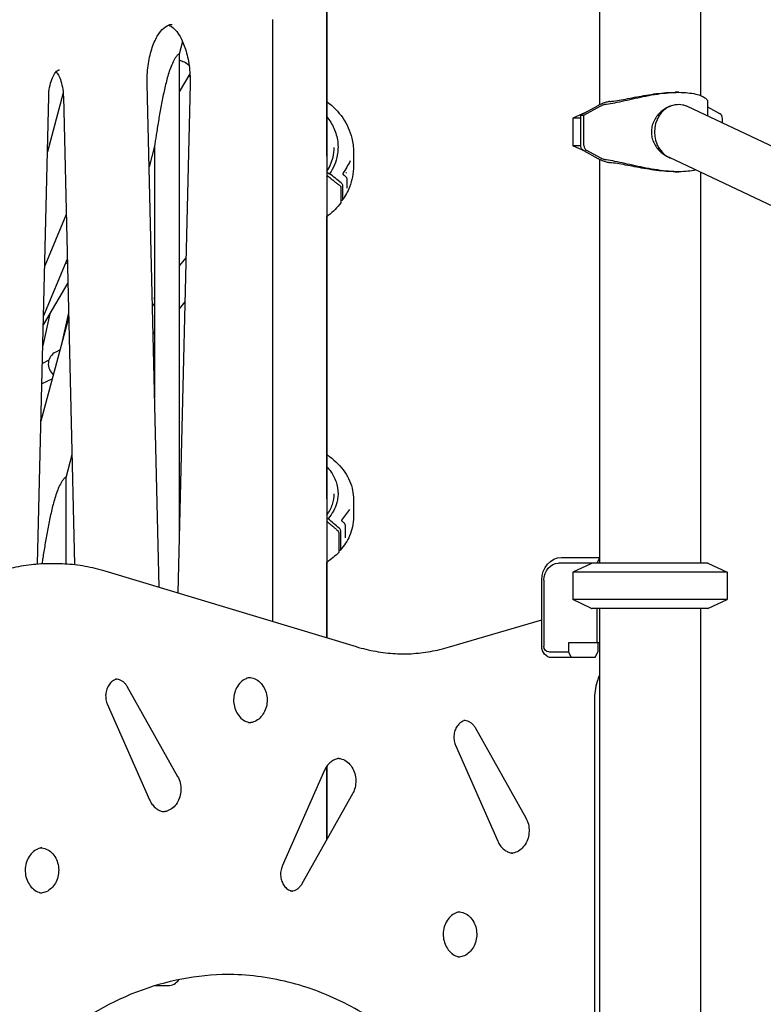
# Model space of a CAD drawing. Units: millimetres. Extents: x 192177 to 221877, y 2423 to 23423.
# Drawn here: x 202002 to 202658, y 6797 to 7664 of the extents above; entities that cross this region are included whole.
import ezdxf

# ---------------------------------------------------------------- set-up
doc = ezdxf.new("R2010")
doc.units = ezdxf.units.MM
doc.header["$LTSCALE"] = 15
doc.layers.add('P001', color=131, linetype='Continuous')

msp = doc.modelspace()

# ---------------------------------------------------------------- linework, layer by layer
at = {"layer": 'P001'}
for p, q in [((202273.25, 7745.39), (202273.25, 7119.66)), ((202273.3, 7544.07), (202273.3, 7719.46)), ((202513.67, 7675.39), (202513.67, 7589.32)), ((202602.67, 7675.39), (202602.67, 7597.58)), ((202225.52, 7134.05), (202225.52, 7664.48)), ((202146.1, 7645.14), (202143.1, 7633.93)), ((202143.1, 7634.02), (202143.1, 7204.93)), ((202152.51, 7616.81), (202143.1, 7600.68)), ((202125.37, 7164.26), (202114.81, 7607.71)), ((202152.69, 7607.71), (202142.01, 7159.24)), ((202018.23, 7184.79), (202028.04, 7596.65)), ((202040.78, 7599.8), (202026.88, 7547.92)), ((202040.94, 7596.65), (202050.76, 7184.23)), ((202583.55, 7600.39), (202580.42, 7600.39)), ((202512.25, 7588.58), (202497.11, 7580.39)), ((202499.99, 7580.39), (202514.95, 7588.48)), ((203413.67, 7200.38), (202591.19, 7587.89)), ((202608.94, 7592.39), (202608.94, 7579.52)), ((202608.94, 7587.51), (202619.61, 7581.74)), ((202501.24, 7582.62), (202490.17, 7577.46)), ((202497.11, 7577.46), (202490.17, 7577.46)), ((202490.17, 7577.46), (202490.17, 7553.31)), ((202497.11, 7553.57), (202497.11, 7580.39)), ((202497.11, 7580.39), (202499.99, 7580.39)), ((202499.99, 7553.57), (202499.99, 7580.39)), ((202622.1, 7573.32), (202622.1, 7577.21)), ((202121.4, 7552.94), (202116.55, 7534.83)), ((202121.4, 7553.03), (202121.4, 7331.03)), ((202497.12, 7553.31), (202490.17, 7553.31)), ((202501.24, 7548.15), (202490.17, 7553.31)), ((202296.75, 7547.96), (202296.75, 7535.51)), ((202499.6, 7549.04), (202512.25, 7542.19)), ((202514.95, 7542.29), (202502.48, 7549.04)), ((202513.67, 7541.45), (202513.67, 7185.39)), ((202694.3, 7486.81), (202575.29, 7542.89)), ((202273.25, 7527.06), (202273.83, 7526.75)), ((202273.31, 7529.93), (202275.76, 7528.61)), ((202580.42, 7530.39), (202583.55, 7530.39)), ((202602.67, 7529.99), (202602.67, 7185.39)), ((202285.76, 7516.64), (202285.76, 7503.41)), ((202287.34, 7505.98), (202287.34, 7518.43)), ((202043.42, 7492.77), (202024.49, 7447.42)), ((202273.3, 7242.13), (202273.3, 7490.94)), ((202149.04, 7454.64), (202143.1, 7447.35)), ((202044.35, 7453.48), (202023.44, 7403.38)), ((202044.86, 7432.37), (202023.25, 7395.35)), ((202121.4, 7414.56), (202119.47, 7412.19)), ((202148.12, 7415.84), (202143.1, 7409.68)), ((202028.93, 7405.1), (202022.82, 7377.27)), ((202045.49, 7405.93), (202039.44, 7378.44)), ((202045.59, 7401.4), (202021.22, 7310.45)), ((202121.4, 7389.23), (202120.05, 7387.58)), ((202038.09, 7373.38), (202034.18, 7371.49)), ((202028.12, 7364.2), (202022.44, 7361.44)), ((202031.27, 7347.94), (202022.01, 7343.44)), ((202048.47, 7280.76), (202043.1, 7260.72)), ((202043.1, 7260.81), (202043.1, 7184.92)), ((202296.75, 7241.69), (202296.75, 7225.87)), ((202273.25, 7225.2), (202274.4, 7224.59)), ((202283.93, 7212.28), (202283.93, 7195.46)), ((202285.63, 7197.82), (202285.63, 7213.64)), ((202029.86, 7185.23), (202033.36, 7185.23)), ((202273.3, 7119.64), (202273.3, 7186.3)), ((202609.17, 7185.39), (202477.62, 7185.39)), ((202480.12, 7190.39), (202513.67, 7190.39)), ((202513.67, 7189.94), (202511.4, 7185.39)), ((202609.17, 7185.39), (202626.17, 7177.46)), ((202077.55, 7178.68), (202299.16, 7111.84)), ((202506.17, 7184.92), (202490.17, 7177.46)), ((202626.17, 7177.46), (202490.17, 7177.46)), ((202490.17, 7177.46), (202490.17, 7153.31)), ((202626.17, 7177.46), (202626.17, 7153.31)), ((202462.8, 7112.19), (202462.8, 7170.39)), ((202464.63, 7170.39), (202464.63, 7112.19)), ((202626.17, 7153.31), (202490.17, 7153.31)), ((202506.17, 7145.85), (202490.17, 7153.31)), ((202609.17, 7145.39), (202626.17, 7153.31)), ((202609.17, 7145.39), (202507.17, 7145.39)), ((202511.4, 7145.39), (202511.4, 7115.19)), ((202513.67, 7145.39), (202513.67, 6585.39)), ((202602.67, 7145.39), (202602.67, 6585.39)), ((202381.37, 7111.54), (202462.8, 7135.5)), ((202468.96, 7107.19), (202486.28, 7107.19)), ((202486.28, 7115.19), (202486.28, 7107.19)), ((202513.67, 7115.19), (202486.28, 7115.19)), ((202486.28, 7107.19), (202488.78, 7102.19)), ((202509.78, 7102.19), (202512.28, 7107.19)), ((202512.28, 7115.19), (202512.28, 7107.19)), ((202509.78, 7102.19), (202471.46, 7102.19)), ((202096.96, 7076.97), (202141.72, 6997.42)), ((202509.19, 7064.48), (202509.19, 6688.07)), ((202079.72, 7061.36), (202117, 6976.82)), ((202403.99, 7040.49), (202448.76, 6960.95)), ((202386.75, 7024.89), (202424.03, 6940.35)), ((202273.25, 7006.41), (202273.25, 6941.87)), ((202273.3, 6941.96), (202273.3, 7006.48)), ((202271.24, 7002.84), (202233.96, 6918.3)), ((202295.97, 6982.24), (202251.2, 6902.69)), ((202121.97, 6813.07), (202133.29, 6813.07))]:
    msp.add_line(p, q, dxfattribs=at)
at = {"layer": 'P001', "extrusion": (0, 0, -1)}
for centre, major_axis, ratio, start_param, end_param in [((202146.19, 7621.86), (-10.28, 6), 0.443278, 1.021694, 1.867918), ((202146.19, 7621.86), (-10.28, 6), 0.443278, 3.806748, 3.97512), ((202516.9, 7588.48), (3.61, 1.47), 0.212159, 4.230676, 4.289719), ((202501.44, 7553.57), (0, 5), 0.866025, 3.579844, 4.712389), ((202516.9, 7542.29), (-3.61, 1.47), 0.212159, -1.148127, -1.089083), ((202284.06, 7517.54), (-1.62, 1.17), 0.440221, 1.666744, 2.83316), ((202284.06, 7504.31), (-1.62, 1.17), 0.440217, 2.833159, 3.151914), ((202131.45, 7414.23), (-9.22, 7.52), 0.56739, -0.57787, -0.28858), ((202282.28, 7213.14), (-1.48, 1.35), 0.54247, 1.515603, 2.682019), ((202282.28, 7196.31), (-1.48, 1.35), 0.542462, 2.682018, 3.154401), ((202480.12, 7170.39), (0, 20), 0.866025, 4.712389, 6.283185), ((202477.62, 7170.39), (0, 15), 0.866025, -1.570796, 0), ((202471.46, 7112.19), (0, 10), 0.866025, 3.141593, 4.712389), ((202468.96, 7112.19), (0, 5), 0.866025, 3.141593, 4.712389)]:
    msp.add_ellipse(centre, major_axis=major_axis, ratio=ratio, start_param=start_param, end_param=end_param, dxfattribs=at)
at = {"layer": 'P001'}
for centre, major_axis, ratio, start_param, end_param in [((202558.17, 7475.45), (0, 124.94), 0.866025, 0.432816, 0.438251), ((202583.24, 7565.39), (0, 24.3), 0.866025, 0.342733, 1.570796), ((202583.24, 7565.39), (0, 24.3), 0.866025, -0.387402, -0.341603), ((202617.77, 7577.21), (0, 5), 0.866025, 4.712389, 5.844934), ((202583.24, 7565.39), (0, 24.3), 0.866025, 1.570796, 2.75419), ((202504.32, 7553.57), (0, 5), 0.866025, 1.570796, 2.703341), ((202558.17, 7655.32), (0, 124.94), 0.866025, 2.703341, 2.708777), ((202228.75, 7552.14), (-53.98, 0), 0.855449, 2.539901, 2.55937), ((202039.39, 7360.78), (-5.2, 10.7), 0.981088, 0, 2.023681), ((202133.29, 6827.07), (0, 14), 0.866025, 3.141593, 4.037406)]:
    msp.add_ellipse(centre, major_axis=major_axis, ratio=ratio, start_param=start_param, end_param=end_param, dxfattribs=at)
for points, knots in [([(202114.81, 7607.71), (202114.68, 7613.13), (202114.97, 7618.59), (202116.35, 7629), (202117.44, 7633.95), (202120.24, 7642.78), (202121.94, 7646.66), (202125.63, 7652.94), (202127.61, 7655.36), (202131.48, 7658.74), (202133.32, 7659.66), (202135.59, 7660.17), (202136.19, 7660.23), (202136.78, 7660.23)], [3.09401, 3.09401, 3.09401, 3.09401, 3.400851, 3.400851, 3.706481, 3.706481, 4.00717, 4.00717, 4.300413, 4.300413, 4.601163, 4.601163, 4.712389, 4.712389, 4.712389, 4.712389]), ([(202133.75, 7659.67), (202134.55, 7659.37), (202135.4, 7658.93), (202138.28, 7657), (202140.44, 7654.81), (202144.35, 7648.99), (202146.1, 7645.5), (202149.11, 7637.38), (202150.35, 7632.74), (202152.11, 7622.76), (202152.61, 7617.41), (202152.73, 7610.59), (202152.72, 7609.15), (202152.69, 7607.71)], [4.896452, 4.896452, 4.896452, 4.896452, 5.036065, 5.036065, 5.353359, 5.353359, 5.645561, 5.645561, 5.944523, 5.944523, 6.249245, 6.249245, 6.330768, 6.330768, 6.330768, 6.330768]), ([(202143.1, 7634.02), (202143.1, 7634.14), (202143.05, 7634.2), (202142.86, 7634.2), (202142.71, 7634.13), (202142.33, 7633.87), (202142.09, 7633.67), (202141.58, 7633.16), (202141.3, 7632.85), (202140.56, 7631.95), (202140.09, 7631.3), (202139.19, 7629.91), (202138.75, 7629.16), (202137.47, 7626.78), (202136.68, 7625.03), (202135.21, 7621.32), (202134.54, 7619.38), (202133.31, 7615.48), (202132.75, 7613.53), (202131.23, 7607.87), (202130.3, 7603.88), (202128.55, 7595.7), (202127.73, 7591.5), (202126.18, 7583.12), (202125.45, 7578.94), (202124.42, 7572.83), (202124.09, 7570.82), (202123.45, 7566.89), (202123.14, 7564.96), (202122.64, 7561.71), (202122.41, 7560.2), (202122.08, 7558.01), (202121.97, 7557.29), (202121.77, 7555.92), (202121.68, 7555.26), (202121.55, 7554.33), (202121.5, 7553.96), (202121.42, 7553.36), (202121.4, 7553.12), (202121.4, 7553.03)], [-14.224814, -14.224814, -14.224814, -14.224814, -14.049682, -14.049682, -13.874551, -13.874551, -13.699419, -13.699419, -13.524287, -13.524287, -13.232281, -13.232281, -12.940275, -12.940275, -12.356264, -12.356264, -11.772252, -11.772252, -11.188241, -11.188241, -10.014124, -10.014124, -8.840007, -8.840007, -7.665891, -7.665891, -7.078832, -7.078832, -6.491774, -6.491774, -6.057299, -6.057299, -5.840062, -5.840062, -5.622825, -5.622825, -5.492318, -5.492318, -5.361811, -5.361811, -5.361811, -5.361811]), ([(202028.04, 7596.65), (202028.1, 7599.41), (202028.38, 7602.15), (202029.29, 7607.23), (202029.92, 7609.59), (202031.41, 7613.62), (202032.25, 7615.32), (202033.93, 7617.9), (202034.76, 7618.81), (202036.18, 7619.96), (202036.73, 7620.19), (202037.26, 7620.31), (202037.39, 7620.32), (202037.52, 7620.32)], [3.189176, 3.189176, 3.189176, 3.189176, 3.485024, 3.485024, 3.776821, 3.776821, 4.05801, 4.05801, 4.324939, 4.324939, 4.59964, 4.59964, 4.712389, 4.712389, 4.712389, 4.712389]), ([(202034.49, 7618.45), (202034.79, 7618.12), (202035.09, 7617.75), (202036.21, 7616.21), (202037.03, 7614.75), (202038.53, 7611.2), (202039.21, 7609.08), (202040.27, 7604.38), (202040.65, 7601.77), (202040.89, 7598.29), (202040.93, 7597.47), (202040.94, 7596.65)], [5.215344, 5.215344, 5.215344, 5.215344, 5.315389, 5.315389, 5.580454, 5.580454, 5.858287, 5.858287, 6.147812, 6.147812, 6.235602, 6.235602, 6.235602, 6.235602]), ([(202519.02, 7589.91), (202519.32, 7589.95), (202519.63, 7589.99), (202522.17, 7590.31), (202524.66, 7590.74), (202530.03, 7591.79), (202532.92, 7592.42), (202538.89, 7593.74), (202541.97, 7594.45), (202548.07, 7595.79), (202551.31, 7596.47), (202557.94, 7597.76), (202561.33, 7598.36), (202568.04, 7599.34), (202571.36, 7599.74), (202577.72, 7600.26), (202580.76, 7600.39), (202583.55, 7600.39)], [-14.668674, -14.668674, -14.668674, -14.668674, -14.529349, -14.529349, -13.560166, -13.560166, -12.590982, -12.590982, -11.621798, -11.621798, -10.653665, -10.653665, -9.685532, -9.685532, -8.717399, -8.717399, -7.749266, -7.749266, -7.749266, -7.749266]), ([(202522.78, 7592.33), (202523.38, 7592.38), (202524.01, 7592.44), (202526.61, 7592.73), (202528.79, 7593.04), (202533.49, 7593.84), (202536.03, 7594.31), (202541.27, 7595.32), (202543.97, 7595.85), (202549.33, 7596.87), (202552.17, 7597.4), (202557.99, 7598.38), (202560.97, 7598.83), (202566.85, 7599.59), (202569.76, 7599.89), (202575.32, 7600.29), (202577.97, 7600.39), (202580.42, 7600.39)], [0.558161, 0.558161, 0.558161, 0.558161, 0.846491, 0.846491, 1.692982, 1.692982, 2.539474, 2.539474, 3.385965, 3.385965, 4.23193, 4.23193, 5.077896, 5.077896, 5.923862, 5.923862, 6.769181, 6.769181, 6.769181, 6.769181]), ([(202583.55, 7600.39), (202586.35, 7600.39), (202589.07, 7600.26), (202594.13, 7599.74), (202596.46, 7599.34), (202600.57, 7598.36), (202602.35, 7597.76), (202605.26, 7596.47), (202606.4, 7595.79), (202608.03, 7594.45), (202608.59, 7593.74), (202608.9, 7592.85), (202608.94, 7592.61), (202608.94, 7592.39)], [-7.749266, -7.749266, -7.749266, -7.749266, -6.781134, -6.781134, -5.813001, -5.813001, -4.844868, -4.844868, -3.876735, -3.876735, -2.907551, -2.907551, -2.564762, -2.564762, -2.564762, -2.564762]), ([(202273.3, 7592.24), (202278.78, 7588.15), (202283.56, 7583.22), (202291.02, 7572.35), (202293.77, 7566.26), (202296.26, 7556.06), (202296.75, 7552), (202296.75, 7547.96)], [8.906195, 8.906195, 8.906195, 8.906195, 11.077093, 11.077093, 13.280913, 13.280913, 14.676079, 14.676079, 14.676079, 14.676079]), ([(202522.78, 7592.33), (202522.74, 7592.33), (202522.69, 7592.32), (202521.73, 7592.14), (202520.67, 7591.89), (202518.52, 7591.27), (202517.27, 7590.85), (202514.88, 7589.91), (202513.74, 7589.38), (202512.78, 7588.87)], [0.316668, 0.316668, 0.316668, 0.316668, 0.332178, 0.332178, 0.664356, 0.664356, 1.029506, 1.029506, 1.394657, 1.394657, 1.394657, 1.394657]), ([(202515.13, 7588.58), (202515.44, 7588.74), (202515.79, 7588.9), (202516.58, 7589.24), (202517.03, 7589.41), (202517.8, 7589.66), (202518.18, 7589.76), (202518.7, 7589.87), (202518.87, 7589.9), (202519.02, 7589.91)], [-0.4833133, -0.4833133, -0.4833133, -0.4833133, -0.3728573, -0.3728573, -0.2396347, -0.2396347, -0.1198174, -0.1198174, -0.0522217, -0.0522217, -0.0522217, -0.0522217]), ([(202576.16, 7588.27), (202575.78, 7588.13), (202575.4, 7587.97), (202573.58, 7587.18), (202572.18, 7586.41), (202569.54, 7584.64), (202568.3, 7583.63), (202566.07, 7581.5), (202565, 7580.3), (202563.09, 7577.67), (202562.24, 7576.25), (202560.85, 7573.26), (202560.31, 7571.7), (202559.6, 7568.54), (202559.43, 7566.94), (202559.43, 7563.83), (202559.6, 7562.23), (202560.31, 7559.07), (202560.85, 7557.51), (202562.24, 7554.53), (202563.09, 7553.1), (202565, 7550.47), (202566.07, 7549.27), (202568.3, 7547.14), (202569.54, 7546.14), (202572.18, 7544.36), (202573.58, 7543.59), (202575.3, 7542.84), (202575.58, 7542.73), (202575.86, 7542.62)], [4.536918, 4.536918, 4.536918, 4.536918, 4.660433, 4.660433, 5.126029, 5.126029, 5.591624, 5.591624, 6.058281, 6.058281, 6.524937, 6.524937, 6.991593, 6.991593, 7.45825, 7.45825, 7.924906, 7.924906, 8.391562, 8.391562, 8.858219, 8.858219, 9.324875, 9.324875, 9.790471, 9.790471, 10.256066, 10.256066, 10.347222, 10.347222, 10.347222, 10.347222]), ([(202590.29, 7588.28), (202589.3, 7588.68), (202588.25, 7588.99), (202585.02, 7589.61), (202582.72, 7589.64), (202578.96, 7589.08), (202577.56, 7588.74), (202576.16, 7588.27)], [-2.123963, -2.123963, -2.123963, -2.123963, -1.721806, -1.721806, -0.928273, -0.928273, -0.458616, -0.458616, -0.458616, -0.458616]), ([(202273.3, 7578.68), (202274.53, 7577.18), (202275.65, 7575.62), (202276.66, 7574.01), (202278.84, 7570.53), (202280.49, 7566.86), (202281.58, 7563.03), (202282.75, 7558.94), (202283.26, 7554.77), (202283.1, 7550.57), (202283.04, 7548.69), (202282.84, 7546.83), (202282.51, 7544.98), (202281.48, 7539.21), (202279.19, 7533.66), (202275.76, 7528.61)], [-6.206696, -6.206696, -6.206696, -6.206696, -5.563914, -5.563914, -5.563914, -4.179646, -4.179646, -4.179646, -2.704303, -2.704303, -2.704303, -2.047335, -2.047335, -2.047335, -0.000002, -0.000002, -0.000002, -0.000002]), ([(202273.25, 7530.49), (202275.83, 7534.43), (202277.71, 7538.77), (202279.41, 7546.01), (202279.75, 7548.89), (202279.75, 7551.77)], [0.070868, 0.070868, 0.070868, 0.070868, 1.657453, 1.657453, 2.669121, 2.669121, 2.669121, 2.669121]), ([(202512.78, 7541.91), (202513.74, 7541.4), (202514.88, 7540.87), (202517.27, 7539.92), (202518.52, 7539.5), (202520.67, 7538.88), (202521.73, 7538.63), (202522.69, 7538.46), (202522.74, 7538.45), (202522.78, 7538.44)], [-1.394657, -1.394657, -1.394657, -1.394657, -1.029506, -1.029506, -0.664356, -0.664356, -0.332178, -0.332178, -0.316668, -0.316668, -0.316668, -0.316668]), ([(202519.02, 7540.86), (202518.87, 7540.88), (202518.7, 7540.91), (202518.18, 7541.01), (202517.8, 7541.12), (202517.03, 7541.37), (202516.58, 7541.53), (202515.79, 7541.87), (202515.44, 7542.03), (202515.13, 7542.19)], [0.0522217, 0.0522217, 0.0522217, 0.0522217, 0.1198174, 0.1198174, 0.2396347, 0.2396347, 0.3728573, 0.3728573, 0.4833133, 0.4833133, 0.4833133, 0.4833133]), ([(202296.75, 7535.32), (202296.72, 7529.1), (202295.52, 7522.8), (202291.7, 7512.97), (202289.68, 7509.15), (202287.22, 7505.59)], [0.021533, 0.021533, 0.021533, 0.021533, 2.170385, 2.170385, 3.606101, 3.606101, 3.606101, 3.606101]), ([(202583.55, 7530.39), (202580.76, 7530.39), (202577.72, 7530.51), (202571.36, 7531.04), (202568.04, 7531.43), (202561.33, 7532.42), (202557.94, 7533.01), (202551.31, 7534.3), (202548.07, 7534.99), (202541.97, 7536.33), (202538.89, 7537.03), (202532.92, 7538.36), (202530.03, 7538.98), (202524.66, 7540.04), (202522.17, 7540.46), (202519.63, 7540.79), (202519.32, 7540.82), (202519.02, 7540.86)], [7.749267, 7.749267, 7.749267, 7.749267, 8.717399, 8.717399, 9.685532, 9.685532, 10.653665, 10.653665, 11.621798, 11.621798, 12.590982, 12.590982, 13.560166, 13.560166, 14.529349, 14.529349, 14.668674, 14.668674, 14.668674, 14.668674]), ([(202580.42, 7530.39), (202577.97, 7530.39), (202575.32, 7530.48), (202569.76, 7530.88), (202566.85, 7531.18), (202560.97, 7531.94), (202557.99, 7532.39), (202552.17, 7533.38), (202549.33, 7533.9), (202543.97, 7534.92), (202541.27, 7535.45), (202536.03, 7536.46), (202533.49, 7536.94), (202528.79, 7537.73), (202526.61, 7538.05), (202524.01, 7538.33), (202523.38, 7538.39), (202522.78, 7538.44)], [-6.769181, -6.769181, -6.769181, -6.769181, -5.923862, -5.923862, -5.077896, -5.077896, -4.23193, -4.23193, -3.385965, -3.385965, -2.539474, -2.539474, -1.692982, -1.692982, -0.846491, -0.846491, -0.558161, -0.558161, -0.558161, -0.558161]), ([(202273.31, 7529.93), (202273.29, 7529.94), (202273.28, 7529.95), (202273.26, 7529.96), (202273.26, 7529.96), (202273.25, 7529.96), (202273.25, 7529.96)], [-0.00059750369, -0.00059750369, -0.00059750369, -0.00059750369, -0.00054006956, -0.00054006956, -0.00054006956, -0.00052327383, -0.00052327383, -0.00052327383, -0.00052327383]), ([(202285.79, 7520.68), (202284.25, 7521.89), (202282.46, 7523.31), (202279.07, 7525.99), (202277.4, 7527.31), (202275.76, 7528.61)], [0.000003, 0.000003, 0.000003, 0.000003, 0.589727, 0.589727, 1.182916, 1.182916, 1.182916, 1.182916]), ([(202287.34, 7528.82), (202287.34, 7528.82), (202287.34, 7528.82), (202287.33, 7528.8), (202287.33, 7528.79), (202287.33, 7528.76), (202287.32, 7528.73), (202287.33, 7528.66), (202287.33, 7528.63), (202287.35, 7528.54), (202287.37, 7528.49), (202287.42, 7528.38), (202287.45, 7528.31), (202287.54, 7528.17), (202287.6, 7528.1), (202287.7, 7528), (202287.74, 7527.96), (202287.78, 7527.93)], [0.0024671, 0.0024671, 0.0024671, 0.0024671, 0.0163468, 0.0163468, 0.0266585, 0.0266585, 0.0405018, 0.0405018, 0.0546785, 0.0546785, 0.071709, 0.071709, 0.0944135, 0.0944135, 0.1226767, 0.1226767, 0.1377156, 0.1377156, 0.1377156, 0.1377156]), ([(202289.39, 7526.61), (202289.62, 7526.42), (202289.84, 7526.21), (202290.22, 7525.78), (202290.39, 7525.54), (202290.66, 7525.04), (202290.76, 7524.77), (202290.79, 7524.43), (202290.79, 7524.39), (202290.79, 7524.35)], [0.000043, 0.000043, 0.000043, 0.000043, 0.090114, 0.090114, 0.1841917, 0.1841917, 0.2884994, 0.2884994, 0.3040891, 0.3040891, 0.3040891, 0.3040891]), ([(202598.54, 7531.93), (202598.53, 7531.93), (202598.53, 7531.93), (202596.46, 7531.43), (202594.13, 7531.04), (202589.07, 7530.51), (202586.35, 7530.39), (202583.55, 7530.39)], [5.808856, 5.808856, 5.808856, 5.808856, 5.813001, 5.813001, 6.781134, 6.781134, 7.749267, 7.749267, 7.749267, 7.749267]), ([(202287.34, 7518.43), (202287.34, 7518.55), (202287.31, 7518.78), (202287.02, 7519.37), (202286.84, 7519.64), (202286.25, 7520.31), (202285.9, 7520.59), (202285.79, 7520.68)], [0, 0, 0, 0, 0.0725138, 0.0725138, 0.1284157, 0.1284157, 0.2108605, 0.2108605, 0.2108605, 0.2108605]), ([(202285.67, 7503.13), (202282.52, 7498.98), (202278.75, 7495.18), (202274.08, 7491.53), (202273.67, 7491.22), (202273.25, 7490.9)], [0.0220934, 0.0220934, 0.0220934, 0.0220934, 0.2761056, 0.2761056, 0.3006513, 0.3006513, 0.3006513, 0.3006513]), ([(202285.79, 7505.38), (202285.9, 7505.35), (202286.25, 7505.25), (202286.84, 7505.3), (202287.02, 7505.38), (202287.31, 7505.66), (202287.34, 7505.86), (202287.34, 7505.98)], [0.0000025, 0.0000025, 0.0000025, 0.0000025, 0.0403476, 0.0403476, 0.0677131, 0.0677131, 0.1032217, 0.1032217, 0.1032217, 0.1032217]), ([(202044.45, 7449.26), (202044.36, 7449.32), (202044.27, 7449.37), (202043.75, 7449.68), (202043.36, 7449.96), (202043, 7450.24)], [2.3076522, 2.3076522, 2.3076522, 2.3076522, 2.3345172, 2.3345172, 2.4600999, 2.4600999, 2.4600999, 2.4600999]), ([(202273.3, 7280.96), (202274.08, 7280.44), (202274.85, 7279.91), (202280.97, 7275.46), (202285.58, 7270.81), (202292.46, 7260.74), (202294.85, 7255.18), (202296.49, 7246.94), (202296.75, 7244.31), (202296.75, 7241.69)], [8.560723, 8.560723, 8.560723, 8.560723, 8.870102, 8.870102, 11.087657, 11.087657, 13.293759, 13.293759, 14.305143, 14.305143, 14.305143, 14.305143]), ([(202273.3, 7270.31), (202273.6, 7269.99), (202273.89, 7269.66), (202274.18, 7269.33), (202275.54, 7267.77), (202276.76, 7266.15), (202277.83, 7264.46), (202279.81, 7261.33), (202281.25, 7258.04), (202282.13, 7254.63), (202283.07, 7251), (202283.35, 7247.32), (202282.96, 7243.63), (202282.79, 7241.98), (202282.49, 7240.35), (202282.06, 7238.74), (202280.71, 7233.7), (202278.11, 7228.9), (202274.4, 7224.59)], [-6.465379, -6.465379, -6.465379, -6.465379, -6.307731, -6.307731, -6.307731, -5.563914, -5.563914, -5.563914, -4.179646, -4.179646, -4.179646, -2.704303, -2.704303, -2.704303, -2.047335, -2.047335, -2.047335, -0.000002, -0.000002, -0.000002, -0.000002]), ([(202043.1, 7260.81), (202043.1, 7260.89), (202043.08, 7260.95), (202042.99, 7261), (202042.92, 7261), (202042.67, 7260.91), (202042.41, 7260.74), (202041.76, 7260.15), (202041.38, 7259.75), (202040.56, 7258.74), (202040.09, 7258.1), (202039.19, 7256.7), (202038.75, 7255.95), (202037.47, 7253.58), (202036.68, 7251.82), (202035.21, 7248.12), (202034.54, 7246.17), (202033.31, 7242.28), (202032.75, 7240.32), (202031.23, 7234.66), (202030.3, 7230.67), (202028.55, 7222.49), (202027.73, 7218.3), (202026.18, 7209.92), (202025.45, 7205.74), (202024.42, 7199.62), (202024.09, 7197.62), (202023.45, 7193.68), (202023.14, 7191.75), (202022.64, 7188.5), (202022.41, 7187), (202022.16, 7185.37), (202022.14, 7185.2), (202022.11, 7185.04)], [-14.207548, -14.207548, -14.207548, -14.207548, -14.093716, -14.093716, -13.979885, -13.979885, -13.752086, -13.752086, -13.524287, -13.524287, -13.232281, -13.232281, -12.940275, -12.940275, -12.356264, -12.356264, -11.772252, -11.772252, -11.188241, -11.188241, -10.014124, -10.014124, -8.840007, -8.840007, -7.665891, -7.665891, -7.078832, -7.078832, -6.491774, -6.491774, -6.057299, -6.057299, -6.008005, -6.008005, -6.008005, -6.008005]), ([(202273.25, 7227.85), (202275.45, 7230.8), (202277.13, 7233.98), (202279.23, 7240.27), (202279.75, 7243.41), (202279.75, 7246.54)], [0.309506, 0.309506, 0.309506, 0.309506, 1.657766, 1.657766, 2.910825, 2.910825, 2.910825, 2.910825]), ([(202284.13, 7216.23), (202282.64, 7217.51), (202280.91, 7219), (202277.62, 7221.83), (202275.99, 7223.22), (202274.4, 7224.59)], [0.000003, 0.000003, 0.000003, 0.000003, 0.589727, 0.589727, 1.182916, 1.182916, 1.182916, 1.182916]), ([(202296.75, 7225.87), (202296.75, 7220.34), (202295.56, 7214.72), (202291.39, 7205.12), (202288.71, 7200.91), (202285.39, 7197.1)], [0, 0, 0, 0, 2.136615, 2.136615, 3.923967, 3.923967, 3.923967, 3.923967]), ([(202286.1, 7223.35), (202286.1, 7223.35), (202286.1, 7223.35), (202286.1, 7223.33), (202286.1, 7223.3), (202286.11, 7223.24), (202286.11, 7223.2), (202286.14, 7223.12), (202286.16, 7223.07), (202286.22, 7222.95), (202286.26, 7222.89), (202286.37, 7222.75), (202286.44, 7222.67), (202286.51, 7222.6)], [0.0294004, 0.0294004, 0.0294004, 0.0294004, 0.039474, 0.039474, 0.0590858, 0.0590858, 0.0765494, 0.0765494, 0.0964896, 0.0964896, 0.1219547, 0.1219547, 0.1526266, 0.1526266, 0.1526266, 0.1526266]), ([(202288.07, 7221.23), (202288.31, 7221.01), (202288.53, 7220.77), (202288.91, 7220.27), (202289.07, 7220), (202289.31, 7219.45), (202289.39, 7219.16), (202289.41, 7218.83), (202289.41, 7218.79), (202289.41, 7218.75)], [0, 0, 0, 0, 0.0958721, 0.0958721, 0.1929015, 0.1929015, 0.2939201, 0.2939201, 0.3070736, 0.3070736, 0.3070736, 0.3070736]), ([(202285.63, 7213.64), (202285.63, 7213.8), (202285.61, 7214.08), (202285.33, 7214.78), (202285.14, 7215.1), (202284.58, 7215.85), (202284.23, 7216.14), (202284.13, 7216.23)], [0, 0, 0, 0, 0.0725138, 0.0725138, 0.1284157, 0.1284157, 0.2108605, 0.2108605, 0.2108605, 0.2108605]), ([(202284.13, 7196.78), (202284.23, 7196.77), (202284.58, 7196.71), (202285.14, 7196.87), (202285.33, 7197), (202285.61, 7197.4), (202285.63, 7197.66), (202285.63, 7197.82)], [0.0000025, 0.0000025, 0.0000025, 0.0000025, 0.0403476, 0.0403476, 0.0677131, 0.0677131, 0.1032217, 0.1032217, 0.1032217, 0.1032217]), ([(201986.69, 7178.99), (201989.51, 7179.81), (201992.34, 7180.56), (201998.04, 7181.89), (202000.9, 7182.48), (202006.65, 7183.48), (202009.54, 7183.9), (202015.33, 7184.56), (202018.23, 7184.82), (202024.04, 7185.15), (202026.95, 7185.23), (202029.86, 7185.23)], [1.3213341, 1.3213341, 1.3213341, 1.3213341, 1.3712265, 1.3712265, 1.421119, 1.421119, 1.4710114, 1.4710114, 1.5209038, 1.5209038, 1.5707963, 1.5707963, 1.5707963, 1.5707963]), ([(202033.36, 7185.23), (202036.34, 7185.23), (202039.32, 7185.15), (202045.27, 7184.8), (202048.24, 7184.53), (202054.17, 7183.83), (202057.13, 7183.39), (202063.01, 7182.34), (202065.94, 7181.73), (202071.77, 7180.33), (202074.67, 7179.55), (202077.55, 7178.68)], [1.5707963, 1.5707963, 1.5707963, 1.5707963, 1.6218942, 1.6218942, 1.6729921, 1.6729921, 1.7240901, 1.7240901, 1.775188, 1.775188, 1.826286, 1.826286, 1.826286, 1.826286]), ([(202299.16, 7111.84), (202301.99, 7110.99), (202304.84, 7110.22), (202310.57, 7108.85), (202313.44, 7108.25), (202319.22, 7107.22), (202322.12, 7106.79), (202327.93, 7106.1), (202330.84, 7105.84), (202336.09, 7105.53), (202338.43, 7105.45), (202340.77, 7105.42)], [1.3153067, 1.3153067, 1.3153067, 1.3153067, 1.3664046, 1.3664046, 1.4175026, 1.4175026, 1.4686005, 1.4686005, 1.5196985, 1.5196985, 1.5605905, 1.5605905, 1.5605905, 1.5605905]), ([(202339.02, 7105.41), (202341.87, 7105.41), (202344.72, 7105.49), (202350.42, 7105.82), (202353.26, 7106.07), (202358.94, 7106.72), (202361.77, 7107.13), (202367.41, 7108.12), (202370.22, 7108.69), (202375.82, 7110), (202378.6, 7110.73), (202381.37, 7111.54)], [1.5707964, 1.5707964, 1.5707964, 1.5707964, 1.6206888, 1.6206888, 1.6705813, 1.6705813, 1.7204737, 1.7204737, 1.7703661, 1.7703661, 1.8202586, 1.8202586, 1.8202586, 1.8202586]), ([(202088.69, 7083.31), (202087.85, 7083.16), (202087.02, 7082.9), (202084.95, 7081.95), (202083.74, 7081.09), (202081.67, 7078.97), (202080.8, 7077.76), (202079.43, 7075.07), (202078.92, 7073.61), (202078.31, 7070.59), (202078.19, 7069.03), (202078.36, 7065.94), (202078.64, 7064.42), (202079.28, 7062.43), (202079.49, 7061.89), (202079.72, 7061.36)], [4.868078, 4.868078, 4.868078, 4.868078, 5.091338, 5.091338, 5.439055, 5.439055, 5.752626, 5.752626, 6.051687, 6.051687, 6.34576, 6.34576, 6.638992, 6.638992, 6.754128, 6.754128, 6.754128, 6.754128]), ([(202086.94, 7083.47), (202087.68, 7083.47), (202088.43, 7083.39), (202089.91, 7083.04), (202090.64, 7082.78), (202092.08, 7082.08), (202092.78, 7081.65), (202094.12, 7080.59), (202094.76, 7079.98), (202095.94, 7078.59), (202096.48, 7077.81), (202096.96, 7076.97)], [1.5707963, 1.5707963, 1.5707963, 1.5707963, 1.7697046, 1.7697046, 1.9686129, 1.9686129, 2.1675213, 2.1675213, 2.3664296, 2.3664296, 2.565338, 2.565338, 2.565338, 2.565338]), ([(202205.86, 7084.62), (202204.57, 7084.45), (202203.3, 7084.09), (202200.35, 7082.81), (202198.72, 7081.71), (202195.9, 7078.95), (202194.69, 7077.34), (202192.79, 7073.77), (202192.08, 7071.83), (202191.2, 7067.78), (202191.02, 7065.68), (202191.22, 7061.53), (202191.59, 7059.47), (202192.82, 7055.61), (202193.69, 7053.8), (202195.84, 7050.58), (202197.12, 7049.18), (202199.98, 7046.88), (202201.57, 7046.01), (202204.08, 7045.16), (202204.97, 7044.96), (202205.86, 7044.84)], [4.824784, 4.824784, 4.824784, 4.824784, 5.073239, 5.073239, 5.41504, 5.41504, 5.732038, 5.732038, 6.036944, 6.036944, 6.337442, 6.337442, 6.637125, 6.637125, 6.938641, 6.938641, 7.246442, 7.246442, 7.569225, 7.569225, 7.741587, 7.741587, 7.741587, 7.741587]), ([(202204.11, 7084.73), (202205.99, 7084.73), (202207.86, 7084.34), (202211.37, 7082.81), (202213, 7081.71), (202215.82, 7078.95), (202217.03, 7077.34), (202218.93, 7073.77), (202219.64, 7071.83), (202220.52, 7067.78), (202220.7, 7065.68), (202220.5, 7061.53), (202220.13, 7059.47), (202218.9, 7055.61), (202218.03, 7053.8), (202215.88, 7050.58), (202214.6, 7049.18), (202211.74, 7046.88), (202210.15, 7046.01), (202207.07, 7044.97), (202205.59, 7044.73), (202204.11, 7044.73)], [1.570796, 1.570796, 1.570796, 1.570796, 1.931646, 1.931646, 2.273447, 2.273447, 2.590445, 2.590445, 2.895351, 2.895351, 3.195849, 3.195849, 3.495532, 3.495532, 3.797048, 3.797048, 4.104849, 4.104849, 4.427632, 4.427632, 4.712389, 4.712389, 4.712389, 4.712389]), ([(202513.67, 7086.8), (202512.9, 7084.99), (202512.23, 7083.13), (202510.84, 7078.55), (202510.23, 7075.79), (202509.4, 7070.18), (202509.19, 7067.33), (202509.19, 7064.48)], [5.8272145, 5.8272145, 5.8272145, 5.8272145, 5.9467578, 5.9467578, 6.1149716, 6.1149716, 6.2831853, 6.2831853, 6.2831853, 6.2831853]), ([(202395.72, 7046.84), (202394.89, 7046.69), (202394.06, 7046.43), (202391.99, 7045.47), (202390.77, 7044.62), (202388.71, 7042.5), (202387.83, 7041.28), (202386.47, 7038.59), (202385.96, 7037.14), (202385.34, 7034.11), (202385.23, 7032.55), (202385.4, 7029.47), (202385.68, 7027.94), (202386.32, 7025.96), (202386.52, 7025.41), (202386.75, 7024.89)], [4.868078, 4.868078, 4.868078, 4.868078, 5.091338, 5.091338, 5.439055, 5.439055, 5.752626, 5.752626, 6.051687, 6.051687, 6.34576, 6.34576, 6.638992, 6.638992, 6.754128, 6.754128, 6.754128, 6.754128]), ([(202393.97, 7046.99), (202394.72, 7046.99), (202395.46, 7046.91), (202396.95, 7046.56), (202397.68, 7046.3), (202399.12, 7045.61), (202399.82, 7045.17), (202401.16, 7044.12), (202401.8, 7043.5), (202402.98, 7042.11), (202403.52, 7041.34), (202403.99, 7040.49)], [1.5707963, 1.5707963, 1.5707963, 1.5707963, 1.7697046, 1.7697046, 1.9686129, 1.9686129, 2.1675213, 2.1675213, 2.3664296, 2.3664296, 2.565338, 2.565338, 2.565338, 2.565338]), ([(202284.07, 7013.35), (202283.51, 7013.28), (202282.95, 7013.17), (202281.28, 7012.74), (202280.17, 7012.3), (202278.02, 7011.13), (202276.99, 7010.4), (202275.05, 7008.67), (202274.15, 7007.66), (202272.54, 7005.41), (202271.83, 7004.17), (202271.24, 7002.84)], [4.8247839, 4.8247839, 4.8247839, 4.8247839, 4.9323597, 4.9323597, 5.1523304, 5.1523304, 5.3723011, 5.3723011, 5.5922718, 5.5922718, 5.8122424, 5.8122424, 5.8122424, 5.8122424]), ([(202282.32, 7013.46), (202284.19, 7013.46), (202286.07, 7013.07), (202289.58, 7011.55), (202291.21, 7010.45), (202294.03, 7007.69), (202295.23, 7006.08), (202297.14, 7002.51), (202297.85, 7000.56), (202298.73, 6996.52), (202298.91, 6994.42), (202298.71, 6990.26), (202298.34, 6988.21), (202297.27, 6984.85), (202296.67, 6983.49), (202295.97, 6982.24)], [1.570796, 1.570796, 1.570796, 1.570796, 1.931646, 1.931646, 2.273447, 2.273447, 2.590445, 2.590445, 2.895351, 2.895351, 3.195849, 3.195849, 3.495532, 3.495532, 3.717847, 3.717847, 3.717847, 3.717847]), ([(202141.72, 6997.42), (202142.69, 6995.7), (202143.45, 6993.78), (202144.41, 6989.75), (202144.63, 6987.66), (202144.53, 6983.5), (202144.2, 6981.43), (202143.04, 6977.53), (202142.21, 6975.7), (202140.14, 6972.41), (202138.89, 6970.98), (202136.07, 6968.6), (202134.51, 6967.68), (202131.31, 6966.49), (202129.69, 6966.2), (202128.07, 6966.2)], [2.565338, 2.565338, 2.565338, 2.565338, 2.87086, 2.87086, 3.171548, 3.171548, 3.471204, 3.471204, 3.772447, 3.772447, 4.079482, 4.079482, 4.400618, 4.400618, 4.712389, 4.712389, 4.712389, 4.712389]), ([(202117, 6976.82), (202117.58, 6975.49), (202118.29, 6974.25), (202119.9, 6972), (202120.8, 6970.99), (202122.74, 6969.26), (202123.77, 6968.53), (202125.92, 6967.36), (202127.03, 6966.93), (202128.71, 6966.49), (202129.26, 6966.38), (202129.82, 6966.31)], [0.4709429, 0.4709429, 0.4709429, 0.4709429, 0.6909136, 0.6909136, 0.9108843, 0.9108843, 1.130855, 1.130855, 1.3508257, 1.3508257, 1.4584016, 1.4584016, 1.4584016, 1.4584016]), ([(202448.76, 6960.95), (202449.73, 6959.22), (202450.48, 6957.3), (202451.45, 6953.28), (202451.67, 6951.18), (202451.56, 6947.02), (202451.24, 6944.96), (202450.08, 6941.05), (202449.25, 6939.22), (202447.17, 6935.94), (202445.92, 6934.5), (202443.11, 6932.12), (202441.54, 6931.2), (202438.35, 6930.01), (202436.73, 6929.72), (202435.11, 6929.72)], [2.565338, 2.565338, 2.565338, 2.565338, 2.87086, 2.87086, 3.171548, 3.171548, 3.471204, 3.471204, 3.772447, 3.772447, 4.079482, 4.079482, 4.400618, 4.400618, 4.712389, 4.712389, 4.712389, 4.712389]), ([(202022.06, 6934.55), (202020.78, 6934.38), (202019.5, 6934.03), (202016.55, 6932.75), (202014.92, 6931.65), (202012.1, 6928.89), (202010.9, 6927.28), (202008.99, 6923.71), (202008.28, 6921.76), (202007.4, 6917.72), (202007.23, 6915.62), (202007.42, 6911.46), (202007.79, 6909.41), (202009.03, 6905.54), (202009.9, 6903.73), (202012.04, 6900.52), (202013.32, 6899.12), (202016.18, 6896.82), (202017.77, 6895.95), (202020.28, 6895.1), (202021.17, 6894.89), (202022.06, 6894.78)], [4.824784, 4.824784, 4.824784, 4.824784, 5.073239, 5.073239, 5.41504, 5.41504, 5.732038, 5.732038, 6.036944, 6.036944, 6.337442, 6.337442, 6.637125, 6.637125, 6.938641, 6.938641, 7.246442, 7.246442, 7.569225, 7.569225, 7.741587, 7.741587, 7.741587, 7.741587]), ([(202020.31, 6934.66), (202022.19, 6934.66), (202024.07, 6934.27), (202027.57, 6932.75), (202029.21, 6931.65), (202032.03, 6928.89), (202033.23, 6927.28), (202035.13, 6923.71), (202035.84, 6921.76), (202036.73, 6917.72), (202036.9, 6915.62), (202036.71, 6911.46), (202036.34, 6909.41), (202035.1, 6905.54), (202034.23, 6903.73), (202032.09, 6900.52), (202030.81, 6899.12), (202027.95, 6896.82), (202026.35, 6895.95), (202023.27, 6894.91), (202021.79, 6894.66), (202020.31, 6894.66)], [1.570796, 1.570796, 1.570796, 1.570796, 1.931646, 1.931646, 2.273447, 2.273447, 2.590445, 2.590445, 2.895351, 2.895351, 3.195849, 3.195849, 3.495532, 3.495532, 3.797048, 3.797048, 4.104849, 4.104849, 4.427632, 4.427632, 4.712389, 4.712389, 4.712389, 4.712389]), ([(202424.03, 6940.35), (202424.62, 6939.01), (202425.33, 6937.77), (202426.94, 6935.52), (202427.84, 6934.52), (202429.78, 6932.78), (202430.81, 6932.05), (202432.96, 6930.89), (202434.07, 6930.45), (202435.75, 6930.02), (202436.3, 6929.91), (202436.86, 6929.84)], [0.4709429, 0.4709429, 0.4709429, 0.4709429, 0.6909136, 0.6909136, 0.9108843, 0.9108843, 1.130855, 1.130855, 1.3508257, 1.3508257, 1.4584016, 1.4584016, 1.4584016, 1.4584016]), ([(202233.96, 6918.3), (202233.36, 6916.94), (202232.93, 6915.45), (202232.47, 6912.4), (202232.43, 6910.83), (202232.75, 6907.76), (202233.11, 6906.27), (202234.17, 6903.48), (202234.87, 6902.2), (202236.56, 6899.94), (202237.54, 6898.97), (202239.72, 6897.42), (202240.92, 6896.85), (202242.4, 6896.46), (202242.66, 6896.4), (202242.93, 6896.35)], [5.812242, 5.812242, 5.812242, 5.812242, 6.109816, 6.109816, 6.403479, 6.403479, 6.696882, 6.696882, 6.993294, 6.993294, 7.299044, 7.299044, 7.627088, 7.627088, 7.698293, 7.698293, 7.698293, 7.698293]), ([(202251.2, 6902.69), (202250.73, 6901.85), (202250.19, 6901.07), (202249.01, 6899.68), (202248.37, 6899.07), (202247.03, 6898.02), (202246.33, 6897.58), (202244.89, 6896.88), (202244.15, 6896.62), (202242.67, 6896.28), (202241.93, 6896.19), (202241.18, 6896.19)], [3.7178473, 3.7178473, 3.7178473, 3.7178473, 3.9167557, 3.9167557, 4.115664, 4.115664, 4.3145723, 4.3145723, 4.5134806, 4.5134806, 4.7123889, 4.7123889, 4.7123889, 4.7123889]), ([(202390.66, 6878.12), (202389.37, 6877.96), (202388.09, 6877.6), (202385.15, 6876.32), (202383.51, 6875.22), (202380.7, 6872.46), (202379.49, 6870.85), (202377.59, 6867.28), (202376.88, 6865.34), (202376, 6861.29), (202375.82, 6859.19), (202376.02, 6855.04), (202376.38, 6852.98), (202377.62, 6849.12), (202378.49, 6847.31), (202380.63, 6844.09), (202381.91, 6842.69), (202384.78, 6840.39), (202386.37, 6839.52), (202388.88, 6838.67), (202389.77, 6838.47), (202390.66, 6838.35)], [4.824784, 4.824784, 4.824784, 4.824784, 5.073239, 5.073239, 5.41504, 5.41504, 5.732038, 5.732038, 6.036944, 6.036944, 6.337442, 6.337442, 6.637125, 6.637125, 6.938641, 6.938641, 7.246442, 7.246442, 7.569225, 7.569225, 7.741587, 7.741587, 7.741587, 7.741587]), ([(202388.91, 6878.24), (202390.78, 6878.24), (202392.66, 6877.85), (202396.17, 6876.32), (202397.8, 6875.22), (202400.62, 6872.46), (202401.82, 6870.85), (202403.73, 6867.28), (202404.44, 6865.34), (202405.32, 6861.29), (202405.5, 6859.19), (202405.3, 6855.04), (202404.93, 6852.98), (202403.69, 6849.12), (202402.82, 6847.31), (202400.68, 6844.09), (202399.4, 6842.69), (202396.54, 6840.39), (202394.95, 6839.52), (202391.87, 6838.48), (202390.39, 6838.24), (202388.91, 6838.24)], [1.570796, 1.570796, 1.570796, 1.570796, 1.931646, 1.931646, 2.273447, 2.273447, 2.590445, 2.590445, 2.895351, 2.895351, 3.195849, 3.195849, 3.495532, 3.495532, 3.797048, 3.797048, 4.104849, 4.104849, 4.427632, 4.427632, 4.712389, 4.712389, 4.712389, 4.712389]), ([(202186.21, 6822.88), (202158.85, 6822.67), (202131.52, 6817.43), (202079.04, 6797.21), (202053.96, 6782.03), (202022.6, 6754.87), (202014.06, 6746.43), (202006.02, 6737.39)], [4.7191136, 4.7191136, 4.7191136, 4.7191136, 5.03454, 5.03454, 5.3559896, 5.3559896, 5.4846626, 5.4846626, 5.4846626, 5.4846626]), ([(202412.19, 6668.45), (202403.14, 6687.13), (202392.36, 6704.69), (202367.89, 6736.76), (202354.18, 6751.27), (202324.46, 6776.62), (202308.45, 6787.46), (202274.85, 6804.99), (202257.25, 6811.68), (202221.26, 6820.63), (202202.86, 6822.89), (202184.46, 6822.89)], [3.651891, 3.651891, 3.651891, 3.651891, 3.863991, 3.863991, 4.07609, 4.07609, 4.28819, 4.28819, 4.500289, 4.500289, 4.712389, 4.712389, 4.712389, 4.712389])]:
    msp.add_open_spline(points, degree=3, knots=knots, dxfattribs=at)
for points in [[(202296.75, 7547.96), (202296.75, 7547.96), (202296.75, 7547.96), (202296.75, 7547.96)], [(202293.88, 7539.9), (202291.9, 7536.22), (202289.72, 7532.52), (202287.34, 7528.83)], [(202293.86, 7539.84), (202293.86, 7539.84), (202293.85, 7539.84), (202293.85, 7539.84)], [(202293.86, 7539.84), (202293.86, 7539.84), (202293.86, 7539.84), (202293.86, 7539.84)], [(202293.89, 7539.84), (202293.88, 7539.84), (202293.87, 7539.84), (202293.86, 7539.84)], [(202293.88, 7539.9), (202293.88, 7539.9), (202293.88, 7539.9), (202293.88, 7539.9)], [(202293.89, 7539.84), (202293.89, 7539.84), (202293.89, 7539.84), (202293.89, 7539.84)], [(202296.75, 7535.51), (202296.75, 7535.51), (202296.75, 7535.51), (202296.75, 7535.51)], [(202287.34, 7528.82), (202287.34, 7528.82), (202287.34, 7528.82), (202287.34, 7528.83)], [(202287.78, 7527.93), (202287.78, 7527.93), (202287.78, 7527.93), (202287.78, 7527.93)], [(202287.78, 7527.93), (202288.32, 7527.49), (202288.85, 7527.05), (202289.39, 7526.61)], [(202290.46, 7529.58), (202290.34, 7529.51), (202290.14, 7529.3), (202290, 7529.1)], [(202290.79, 7524.35), (202290.83, 7521.51), (202290.87, 7518.67), (202290.92, 7515.83)], [(202290.91, 7515.83), (202290.91, 7515.83), (202290.91, 7515.83), (202290.91, 7515.83)], [(202285.76, 7505.38), (202285.77, 7505.38), (202285.78, 7505.38), (202285.79, 7505.38)], [(202296.75, 7241.69), (202296.75, 7241.69), (202296.75, 7241.69), (202296.75, 7241.69)], [(202293.26, 7232.58), (202291.07, 7229.53), (202288.68, 7226.44), (202286.1, 7223.34)], [(202293.26, 7232.58), (202293.26, 7232.58), (202293.26, 7232.58), (202293.26, 7232.58)], [(202286.51, 7222.6), (202286.51, 7222.6), (202286.51, 7222.6), (202286.51, 7222.6)], [(202286.51, 7222.6), (202287.03, 7222.14), (202287.55, 7221.69), (202288.07, 7221.23)], [(202288.07, 7221.23), (202288.07, 7221.23), (202288.07, 7221.23), (202288.07, 7221.23)], [(202296.75, 7225.87), (202296.75, 7225.87), (202296.75, 7225.87), (202296.75, 7225.87)], [(202289.41, 7218.75), (202289.46, 7215.11), (202289.5, 7211.47), (202289.55, 7207.83)], [(202289.98, 7219.01), (202289.87, 7218.91), (202289.66, 7218.69), (202289.51, 7218.52)], [(202289.55, 7207.83), (202289.55, 7207.83), (202289.55, 7207.83), (202289.55, 7207.83)], [(202289.55, 7207.8), (202289.55, 7207.79), (202289.55, 7207.79), (202289.55, 7207.79)], [(202283.75, 7194.95), (202280.7, 7191.76), (202277.16, 7188.84), (202273.25, 7186.27)], [(202283.93, 7196.82), (202284, 7196.81), (202284.07, 7196.79), (202284.13, 7196.78)]]:
    msp.add_open_spline(points, degree=3, dxfattribs=at)
for points, weights in [([(202273.83, 7526.75), (202278.7, 7522.9), (202284.73, 7518.14)], [1, 1.0056743468, 1]), ([(202273.25, 7222.33), (202277.62, 7218.57), (202282.93, 7214.01)], [1.00094165514, 1.00515620639, 1]), ([(202507.17, 7185.39), (202506.68, 7185.16), (202506.17, 7184.92)], [1.01858341658, 1.02266586021, 1.02663477249]), ([(202506.17, 7145.85), (202506.68, 7145.62), (202507.17, 7145.39)], [2.11442030437, 2.12824063922, 2.14188030832])]:
    msp.add_rational_spline(points, weights, degree=2, dxfattribs=at)

doc.saveas('drawing.dxf')
